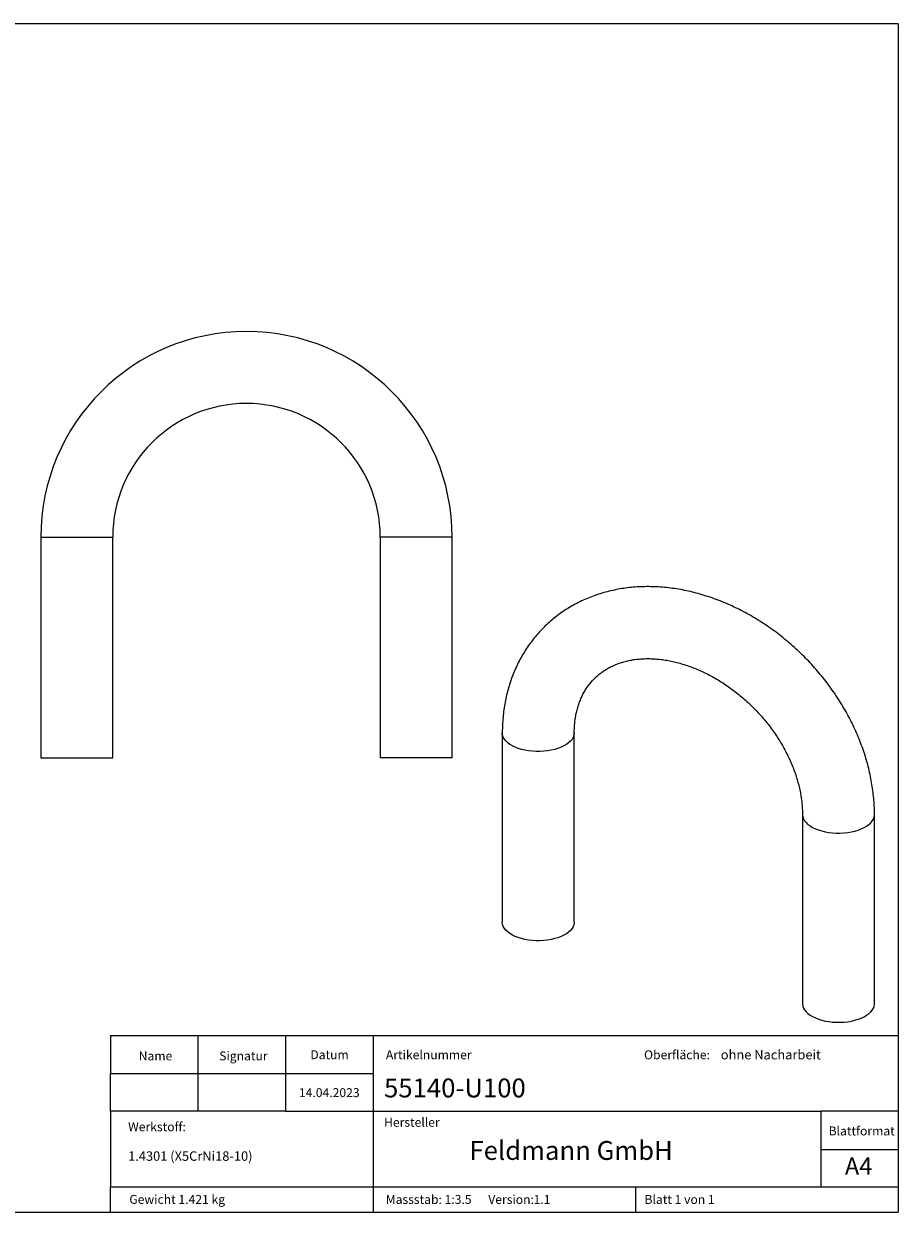
# Model space of a CAD drawing. Units: millimetres. Extents: x 18 to 1022, y 18 to 718.
# Drawn here: x 507 to 1022, y 18 to 718 of the extents above; entities that cross this region are included whole.
import ezdxf

# ---------------------------------------------------------------- set-up
doc = ezdxf.new("R2010")
doc.units = ezdxf.units.MM
doc.header["$LTSCALE"] = 3.5
doc.styles.add('SLDTEXTSTYLE0', font='TXT', dxfattribs={"width": 0.75})
doc.styles.add('SLDTEXTSTYLE1', font='TXT', dxfattribs={"width": 0.692308})

msp = doc.modelspace()

# ---------------------------------------------------------------- linework, layer by layer
at = {"color": 7, "linetype": 'Continuous', "lineweight": 18}
for p, q in [((1022, 717.5), (17.5, 717.5)), ((1022, 717.5), (1022, 17.5)), ((557.9, 121.62), (609.46, 121.62)), ((557.9, 121.62), (557.9, 99.31)), ((609.46, 121.62), (661.01, 121.62)), ((609.46, 77), (609.46, 121.62)), ((661.01, 121.62), (712.6, 121.62)), ((661.01, 121.62), (661.01, 77)), ((712.6, 121.62), (1022, 121.62)), ((712.6, 121.62), (712.6, 17.5)), ((557.9, 99.31), (609.46, 99.31)), ((557.9, 77), (557.9, 99.31)), ((609.46, 99.31), (661.01, 99.31)), ((661.01, 99.31), (712.6, 99.31)), ((609.46, 77), (557.9, 77)), ((557.9, 77), (557.9, 32.38)), ((661.01, 77), (609.46, 77)), ((661.01, 77), (712.6, 77)), ((712.6, 77), (976.5, 77)), ((1022, 77), (976.5, 77)), ((976.5, 54.23), (976.5, 77)), ((976.5, 32.38), (976.5, 54.23)), ((1022, 54.23), (976.5, 54.23)), ((557.9, 32.38), (1022, 32.38)), ((557.9, 17.5), (557.9, 32.38)), ((867.3, 17.5), (867.3, 32.38)), ((17.5, 17.5), (1022, 17.5))]:
    msp.add_line(p, q, dxfattribs=at)
at = {"color": 7, "linetype": 'Continuous', "lineweight": 25}
for p, q in [((516.76, 415.05), (516.76, 285.05)), ((559.16, 285.05), (559.16, 415.05)), ((716.76, 415.05), (716.76, 285.05)), ((759.16, 285.05), (759.16, 415.05)), ((788.7, 299.78), (788.7, 188.35)), ((831.1, 188.35), (831.1, 299.78)), ((516.76, 285.05), (559.16, 285.05)), ((759.16, 285.05), (716.76, 285.05)), ((965.58, 251.71), (965.58, 140.27)), ((1007.98, 140.27), (1007.98, 251.71))]:
    msp.add_line(p, q, dxfattribs=at)
at = {"color": 8, "linetype": 'Continuous', "lineweight": 25}
for p, q in [((516.76, 415.05), (559.16, 415.05)), ((759.16, 415.05), (716.76, 415.05))]:
    msp.add_line(p, q, dxfattribs=at)
at = {"color": 8, "linetype": 'Continuous', "lineweight": 25, "flags": 128}
for points in [[(800.01, 290.12), (798.07, 290.72), (796.27, 291.42), (794.62, 292.21), (793.14, 293.09), (791.86, 294.05), (790.78, 295.07), (789.91, 296.14), (789.27, 297.26), (788.87, 298.4), (788.7, 299.56), (788.7, 299.78)], [(831.1, 299.78), (831.09, 299.42), (830.89, 298.26), (830.46, 297.12), (829.8, 296.01), (828.91, 294.94), (827.8, 293.93), (826.49, 292.98), (824.99, 292.11), (823.33, 291.33), (821.51, 290.64), (819.56, 290.06), (817.5, 289.59), (815.35, 289.23), (813.14, 288.99), (810.89, 288.87), (808.64, 288.88), (806.4, 289.01), (804.19, 289.26), (802.05, 289.64), (800.01, 290.12)], [(965.58, 251.7), (965.59, 251.48), (965.75, 250.33), (966.16, 249.18), (966.8, 248.07), (967.66, 246.99), (968.74, 245.97), (970.03, 245.02), (971.5, 244.14), (973.15, 243.34), (974.95, 242.65), (976.89, 242.05)], [(976.89, 242.05), (978.94, 241.56), (981.08, 241.19), (983.28, 240.94), (985.52, 240.81), (987.78, 240.8), (990.02, 240.92), (992.23, 241.15), (994.38, 241.51), (996.44, 241.99), (998.39, 242.57), (1000.21, 243.26), (1001.88, 244.04), (1003.38, 244.91), (1004.68, 245.86), (1005.79, 246.87), (1006.68, 247.94), (1007.35, 249.05), (1007.78, 250.19), (1007.97, 251.35), (1007.98, 251.71)]]:
    msp.add_lwpolyline(points, dxfattribs=at)
at = {"color": 7, "linetype": 'Continuous', "lineweight": 25, "flags": 128}
for points in [[(800.01, 178.69), (798.07, 179.29), (796.27, 179.99), (794.62, 180.78), (793.14, 181.66), (791.86, 182.61), (790.78, 183.64), (789.91, 184.71), (789.27, 185.82), (788.87, 186.97), (788.7, 188.13), (788.7, 188.35)], [(831.1, 188.35), (831.09, 187.99), (830.89, 186.83), (830.46, 185.69), (829.8, 184.58), (828.91, 183.51), (827.8, 182.5), (826.49, 181.55), (824.99, 180.68), (823.33, 179.9), (821.51, 179.21), (819.56, 178.63), (817.5, 178.15), (815.35, 177.8), (813.14, 177.56), (810.89, 177.44), (808.64, 177.45), (806.4, 177.58), (804.19, 177.83), (802.05, 178.2), (800.01, 178.69)], [(965.58, 140.27), (965.59, 140.05), (965.75, 138.89), (966.16, 137.75), (966.8, 136.64), (967.66, 135.56), (968.74, 134.54), (970.03, 133.59), (971.5, 132.71), (973.15, 131.91), (974.95, 131.21), (976.89, 130.62)], [(976.89, 130.62), (978.94, 130.13), (981.08, 129.76), (983.28, 129.51), (985.52, 129.38), (987.78, 129.37), (990.02, 129.48), (992.23, 129.72), (994.38, 130.08), (996.44, 130.55), (998.39, 131.14), (1000.21, 131.82), (1001.88, 132.61), (1003.38, 133.48), (1004.68, 134.42), (1005.79, 135.44), (1006.68, 136.51), (1007.35, 137.62), (1007.78, 138.76), (1007.97, 139.91), (1007.98, 140.27)]]:
    msp.add_lwpolyline(points, dxfattribs=at)
at = {"color": 7, "linetype": 'Continuous', "lineweight": 25}
for radius in [121.2, 78.8]:
    msp.add_arc((637.96, 415.05), radius, 0, 180, dxfattribs=at)
for points, knots in [([(1007.98, 251.71), (1007.98, 252.58), (1007.96, 255), (1007.77, 258.97), (1007.35, 263.62), (1006.73, 268.3), (1005.92, 272.99), (1004.9, 277.69), (1003.7, 282.38), (1002.29, 287.06), (1000.71, 291.71), (998.93, 296.34), (996.97, 300.93), (994.83, 305.47), (992.52, 309.95), (990.04, 314.38), (987.4, 318.73), (984.59, 323), (981.63, 327.19), (978.52, 331.28), (975.27, 335.27), (971.88, 339.16), (968.36, 342.93), (964.71, 346.59), (960.94, 350.11), (957.06, 353.51), (953.07, 356.76), (948.98, 359.87), (944.8, 362.83), (940.53, 365.64), (936.19, 368.28), (931.77, 370.76), (927.29, 373.06), (922.75, 375.19), (918.16, 377.14), (913.54, 378.91), (908.88, 380.49), (904.2, 381.87), (899.5, 383.06), (894.8, 384.05), (890.1, 384.84), (885.41, 385.43), (880.75, 385.81), (876.11, 385.99), (871.52, 385.96), (866.98, 385.72), (862.49, 385.28), (858.08, 384.64), (853.74, 383.79), (849.49, 382.75), (845.33, 381.51), (841.27, 380.07), (837.32, 378.44), (833.49, 376.63), (829.78, 374.64), (826.19, 372.47), (822.75, 370.12), (819.44, 367.61), (816.28, 364.94), (813.26, 362.11), (810.41, 359.13), (807.71, 356), (805.17, 352.73), (802.8, 349.33), (800.61, 345.79), (798.58, 342.13), (796.74, 338.35), (795.08, 334.46), (793.6, 330.46), (792.31, 326.36), (791.22, 322.16), (790.31, 317.88), (789.6, 313.52), (789.09, 309.09), (788.78, 304.67), (788.7, 301.55), (788.7, 299.94), (788.7, 299.78)], [0, 0, 0, 0, 0.007815, 0.021457, 0.035117, 0.048808, 0.062527, 0.076269, 0.09003, 0.103806, 0.117595, 0.131393, 0.145198, 0.159008, 0.172822, 0.186637, 0.200454, 0.21427, 0.228087, 0.241905, 0.255722, 0.26954, 0.283359, 0.297179, 0.311001, 0.324825, 0.338652, 0.352482, 0.366315, 0.380152, 0.393992, 0.407836, 0.421682, 0.435531, 0.44938, 0.463228, 0.477073, 0.490913, 0.504745, 0.518565, 0.532369, 0.546154, 0.559915, 0.573647, 0.587345, 0.601006, 0.614624, 0.628195, 0.641718, 0.655189, 0.668607, 0.681972, 0.695284, 0.708546, 0.721762, 0.734934, 0.74807, 0.761174, 0.774254, 0.787316, 0.80037, 0.813421, 0.826475, 0.839541, 0.852627, 0.865738, 0.878882, 0.892064, 0.905287, 0.918557, 0.931875, 0.945243, 0.95866, 0.972127, 0.985641, 0.998559, 1, 1, 1, 1]), ([(831.1, 299.78), (831.1, 300.3), (831.12, 301.89), (831.26, 304.48), (831.58, 307.53), (832.07, 310.48), (832.71, 313.34), (833.52, 316.11), (834.48, 318.78), (835.6, 321.34), (836.88, 323.81), (838.32, 326.16), (839.93, 328.4), (841.7, 330.52), (843.64, 332.51), (845.74, 334.36), (847.99, 336.05), (850.38, 337.57), (852.9, 338.93), (855.52, 340.11), (858.25, 341.12), (861.08, 341.95), (863.99, 342.62), (867, 343.11), (870.08, 343.43), (873.23, 343.58), (876.45, 343.56), (879.74, 343.37), (883.08, 343.01), (886.46, 342.47), (889.89, 341.76), (893.34, 340.88), (896.81, 339.82), (900.3, 338.6), (903.79, 337.2), (907.26, 335.64), (910.72, 333.92), (914.15, 332.04), (917.54, 330.01), (920.88, 327.82), (924.16, 325.49), (927.37, 323.02), (930.5, 320.43), (933.54, 317.7), (936.49, 314.86), (939.33, 311.92), (942.06, 308.87), (944.66, 305.73), (947.14, 302.51), (949.48, 299.22), (951.68, 295.87), (953.73, 292.46), (955.63, 289.02), (957.37, 285.54), (958.95, 282.04), (960.37, 278.53), (961.61, 275.03), (962.7, 271.53), (963.61, 268.06), (964.35, 264.61), (964.92, 261.21), (965.31, 257.86), (965.54, 254.68), (965.57, 252.66), (965.58, 251.71)], [0, 0, 0, 0, 0.007755, 0.023728, 0.039756, 0.055896, 0.072175, 0.088623, 0.10527, 0.12215, 0.13929, 0.15671, 0.174414, 0.19238, 0.210551, 0.228839, 0.247102, 0.265217, 0.2831, 0.300708, 0.318028, 0.335072, 0.351869, 0.368449, 0.384847, 0.401095, 0.41722, 0.433249, 0.449203, 0.465099, 0.480953, 0.496777, 0.51258, 0.52837, 0.544153, 0.559933, 0.575713, 0.591496, 0.607282, 0.623073, 0.638869, 0.654669, 0.670473, 0.686279, 0.702087, 0.717895, 0.733701, 0.749503, 0.7653, 0.78109, 0.796872, 0.812646, 0.82841, 0.844166, 0.859912, 0.875651, 0.891385, 0.907116, 0.922848, 0.938585, 0.954335, 0.970107, 0.985911, 1, 1, 1, 1])]:
    msp.add_open_spline(points, degree=3, knots=knots, dxfattribs=at)

# ---------------------------------------------------------------- texts
at = {"color": 7, "linetype": 'Continuous', "lineweight": 0}
for s, insert, char_height, attachment_point, style in [('Name', (584.33, 112.2), 5.25, 2, 'SLDTEXTSTYLE0'), ('Signatur', (636.14, 112.2), 5.25, 2, 'SLDTEXTSTYLE0'), ('Datum', (686.89, 112.9), 5.25, 2, 'SLDTEXTSTYLE0'), ('Artikelnummer', (720.13, 112.86), 5.25, 1, 'SLDTEXTSTYLE0'), ('Oberfläche:', (872.21, 112.86), 5.25, 1, 'SLDTEXTSTYLE0'), ('ohne Nacharbeit', (917.45, 113.08), 5.5562, 1, 'SLDTEXTSTYLE0'), ('55140-U100', (719.01, 96.25), 11.113, 1, 'SLDTEXTSTYLE0'), ('14.04.2023', (686.74, 90.56), 5.25, 2, 'SLDTEXTSTYLE0'), ('Werkstoff:', (568.2, 70.46), 5.25, 1, 'SLDTEXTSTYLE0'), ('Hersteller', (719.01, 73.1), 5.25, 1, 'SLDTEXTSTYLE0'), ('Blattformat', (980.97, 68.01), 5.25, 1, 'SLDTEXTSTYLE0'), ('Feldmann GmbH', (769.33, 59.44), 11.1125, 1, 'SLDTEXTSTYLE0'), ('1.4301 (X5CrNi18-10)', (568.2, 53.36), 5.5562, 1, 'SLDTEXTSTYLE0'), ('A4', (990.56, 49.75), 10.186, 1, 'SLDTEXTSTYLE0'), ('Gewicht 1.421 kg', (597.14, 27.69), 5.25, 2, 'SLDTEXTSTYLE0'), ('Massstab: 1:3.5', (720.03, 27.65), 5.25, 1, 'SLDTEXTSTYLE0'), ('Blatt 1 von 1', (872.47, 27.65), 5.25, 1, 'SLDTEXTSTYLE1'), ('Version:', (780.43, 27.65), 5.25, 1, 'SLDTEXTSTYLE0'), ('1.1', (807.13, 27.65), 5.25, 1, 'SLDTEXTSTYLE0')]:
    msp.add_mtext(s, dxfattribs=dict(at, insert=insert, char_height=char_height, attachment_point=attachment_point, style=style))

doc.saveas('drawing.dxf')
